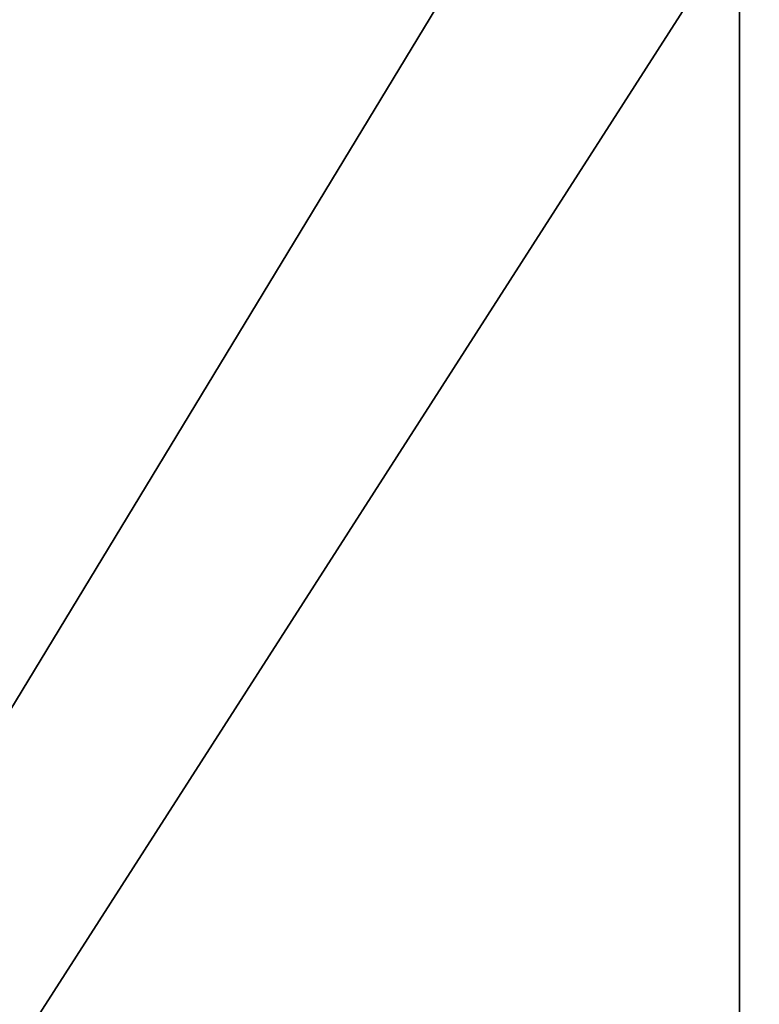
# Model space of a CAD drawing. Units: metres. Extents: x -0.43 to 0.73, y -0.9 to 0.9.
# Drawn here: x 0.54 to 0.62, y 0.62 to 0.71 of the extents above; entities that cross this region are included whole.
import ezdxf

# ---------------------------------------------------------------- set-up
doc = ezdxf.new("R2010")
doc.units = ezdxf.units.M

msp = doc.modelspace()

# ---------------------------------------------------------------- linework, layer by layer
for points in [[(0.724812, -0.894136, 0.638074), (0.724812, 0.894136, 0.638074), (-0.42259, -0.894136, 0.638074)], [(-0.42259, -0.894136, 0.638074), (0.724812, 0.894136, 0.638074), (-0.42259, 0.894136, 0.638074)], [(0.724812, -0.894136, -1.592556), (0.724812, 0.894136, -1.592556), (-0.42259, -0.894136, -1.592556)], [(-0.42259, -0.894136, -1.592556), (0.724812, 0.894136, -1.592556), (-0.42259, 0.894136, -1.592556)], [(0.6449, -0.81412, 0.715744), (0.6449, 0.81412, 0.715744), (-0.342678, -0.81412, 0.715744)], [(-0.342678, -0.81412, 0.715744), (0.6449, 0.81412, 0.715744), (-0.342678, 0.81412, 0.715744)], [(0.6449, -0.81412, -1.441903), (0.6449, 0.81412, -1.441903), (-0.342678, -0.81412, -1.441903)], [(-0.342678, -0.81412, -1.441903), (0.6449, 0.81412, -1.441903), (-0.342678, 0.81412, -1.441903)], [(0.616111, -0.755295, -1.454424), (0.616111, 0.755295, -1.454424), (0.616111, -0.755295, 0.642202)], [(0.616111, -0.755295, 0.642202), (0.616111, 0.755295, -1.454424), (0.616111, 0.755295, 0.642202)]]:
    msp.add_3dface(points)

doc.saveas('drawing.dxf')
